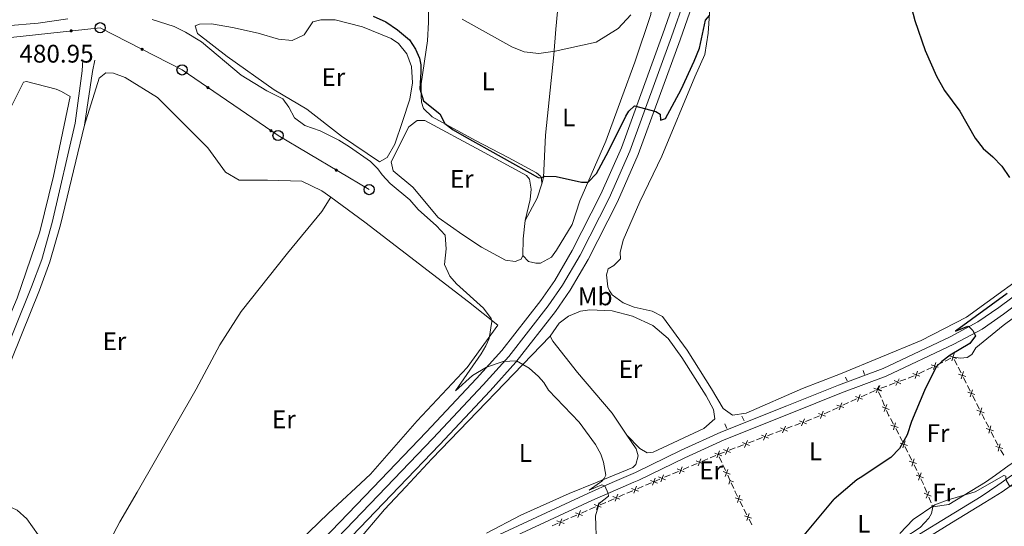
# Model space of a CAD drawing. Units: metres. Extents: x 634978 to 641904, y 720699 to 725465.
# Drawn here: x 636622 to 637009, y 723034 to 723233 of the extents above; entities that cross this region are included whole.
import ezdxf
from ezdxf.enums import TextEntityAlignment as Align

# ---------------------------------------------------------------- set-up
doc = ezdxf.new("R2010")
doc.units = ezdxf.units.M
doc.header["$MEASUREMENT"] = 0
for name, pattern in [('DGN Style 2', [77.13336786369594, 46.28002071821756, -30.85334714547838]), ('DGN Style 3', [107.98671500917432, 77.13336786369594, -30.85334714547838]), ('DGN Style 4', [123.4905219497772, 61.70669429095675, -30.85334714547838, 0.07713336786369594, -30.85334714547838])]:
    doc.linetypes.add(name, pattern=pattern)
for name, color, linetype, lineweight in [('Edificios construcciones cerramientos', 7, 'Continuous', 5), ('Entidades rústicas y varios', 7, 'Continuous', 5), ('Líneas de conducción', 7, 'Continuous', 5), ('Relieve y altimetría', 7, 'Continuous', 5), ('Textos de rotulación', 7, 'Continuous', 5), ('Viales y ferrocarril', 7, 'Continuous', 5)]:
    doc.layers.add(name, color=color, linetype=linetype, lineweight=lineweight)
doc.styles.add('Style-arial', font='arial.shx', dxfattribs={"bigfont": 'arialbig.shx'})
doc.styles.add('Style-Arial Narrow', font='txt')

# ---------------------------------------------------------------- blocks, each defined once
blk = doc.blocks.new('5PTT')
at = {"layer": 'Líneas de conducción', "color": 250, "linetype": 'Continuous', "lineweight": 25}
blk.add_circle((0.0002382681705057621, 0.0004306400660425425), 1.995000006667076, dxfattribs=at)

msp = doc.modelspace()

# ---------------------------------------------------------------- hatches: boundary and pattern name
at = {"layer": 'Líneas de conducción', "linetype": 'Continuous', "lineweight": 5, "extrusion": (0, 0, -1)}
h = msp.add_hatch(color=250, dxfattribs=at)
edge = h.paths.add_edge_path()
edge.add_arc((-636642.1300777104, 723228.8636120819), 0.6403124239601227, 9.958585511254757, 369.9585855112547)
h = msp.add_hatch(color=250, dxfattribs=at)
edge = h.paths.add_edge_path()
edge.add_arc((-636670.0058449083, 723221.613758994), 0.6403124239601226, 43.41854757410363, 403.4185475741036)
h = msp.add_hatch(color=250, dxfattribs=at)
edge = h.paths.add_edge_path()
edge.add_arc((-636695.8939512793, 723206.5643040417), 0.6403124239601227, 50.50366264610308, 410.5036626461031)
h = msp.add_hatch(color=250, dxfattribs=at)
edge = h.paths.add_edge_path()
edge.add_arc((-636720.6637816981, 723189.639675677), 0.6403124239601227, 50.50366264610308, 410.5036626461031)
h = msp.add_hatch(color=250, dxfattribs=at)
edge = h.paths.add_edge_path()
edge.add_arc((-636746.3577722264, 723174.1660048941), 0.6403124239601226, 46.80258335939337, 406.8025833593933)

# ---------------------------------------------------------------- linework, layer by layer
at = {"layer": 'Edificios construcciones cerramientos', "color": 250, "linetype": 'Continuous', "lineweight": 5}
for p, q in [((636984.7713345913, 723098.758788099, 474.934506368867), (636982.5165204755, 723097.6803370428, 474.9870099071264)), ((636987.9280743536, 723100.2686195776, 474.8610014153038), (636985.6732602378, 723099.1901685214, 474.9135049535632)), ((636990.3905729996, 723097.6207134628, 474.6097729690831), (636989.2629347485, 723099.8457431714, 474.7761303304673)), ((636977.5559294205, 723095.3077447196, 475.1025176912972), (636975.3011153045, 723094.2292936633, 475.1550212295567)), ((636980.7126691828, 723096.8175761981, 475.029012737734), (636978.4578550668, 723095.7391251419, 475.0815162759935)), ((636991.9692665506, 723094.5056718707, 474.3768726631453), (636990.8416282998, 723096.7307015792, 474.5432300245295)), ((636962.7387790382, 723089.3750422376, 475.9033584745941), (636960.3952093907, 723088.5192919325, 476.0626466501978)), ((636966.0197765448, 723090.5730926648, 475.680355028749), (636963.6762068972, 723089.7173423595, 475.8396432043527)), ((636970.2382019104, 723092.113443214, 475.3936363126625), (636967.8946322629, 723091.2576929089, 475.5529244882662)), ((636993.9990154018, 723090.5006183952, 474.0774294126537), (636992.871377151, 723092.7256481037, 474.2437867740379)), ((636995.5777089528, 723087.385576803, 473.8445291067159), (636994.450070702, 723089.6106065116, 474.0108864681001)), ((636955.0168519616, 723086.1807720833, 476.1961099865669), (636952.7428808294, 723085.1423121295, 476.2217266457706)), ((636958.200411547, 723087.6346160185, 476.1602466636815), (636955.9264404147, 723086.5961560647, 476.1858633228853)), ((636959.5082357978, 723087.133512137, 476.1118130057095), (636960.5038252918, 723084.8422924795, 476.0163455199832)), ((636997.6074578043, 723083.3805233273, 473.5450858562244), (636996.4798195534, 723085.6055530361, 473.7114432176086)), ((636947.740144338, 723082.8577002313, 476.278083296019), (636945.4661732055, 723081.8192402776, 476.3036999552227)), ((636950.9237039231, 723084.3115441666, 476.2422199731337), (636948.6497327909, 723083.2730842128, 476.2678366323374)), ((636960.9020610892, 723083.9258046164, 475.9781585256927), (636961.8976505832, 723081.6345849591, 475.8826910399664)), ((636999.1861513553, 723080.2654817353, 473.3121855502865), (636998.0585131044, 723082.4905114439, 473.4785429116707)), ((636940.4634367141, 723079.5346283794, 476.3600566054711), (636938.1894655819, 723078.4961684255, 476.3856732646748)), ((636943.6469962995, 723080.9884723146, 476.3241932825858), (636941.3730251673, 723079.9500123609, 476.3498099417895)), ((636928.9027315674, 723074.8072994233, 476.6371783006685), (636926.5661941133, 723073.9212711805, 476.7116543237472)), ((636933.1084989847, 723076.4021502603, 476.5031214591268), (636930.7719615307, 723075.5161220173, 476.5775974822055)), ((636964.1882801882, 723076.6427134515, 475.657955218666), (636965.3509248258, 723074.4327659071, 475.537999819587)), ((637002.8332728804, 723073.1706865737, 472.7143434073118), (637001.6841973974, 723075.3816942489, 472.9170022226272)), ((636918.1546592785, 723070.7315695065, 476.9797680068307), (636915.8181218242, 723069.8455412637, 477.0542440299094)), ((636921.4258117143, 723071.9720090462, 476.8755015745205), (636919.08927426, 723071.0859808035, 476.9499775975992)), ((636925.6315791316, 723073.5668598833, 476.7414447329787), (636923.2950416775, 723072.6808316405, 476.8159207560574)), ((636966.2810405355, 723072.6648078717, 475.4420355003237), (636967.4436851728, 723070.4548603271, 475.3220801012447)), ((637004.9016087495, 723069.1908727586, 472.3495575397439), (637003.7525332668, 723071.4018804338, 472.5522163550594)), ((636906.4719720078, 723066.3014282924, 477.3521481222243), (636904.1354345537, 723065.4154000496, 477.426624145303)), ((636910.6777394251, 723067.8962791294, 477.2180912806826), (636908.341201971, 723067.0102508867, 477.2925673037613)), ((636913.9488918609, 723069.1367186694, 477.1138248483724), (636911.6123544069, 723068.2506904267, 477.1883008714511)), ((636895.5810056629, 723062.1293094009, 477.7230119214662), (636893.2835198201, 723061.1525829025, 477.8555417251317)), ((636898.9950521546, 723063.4661379156, 477.5904713960763), (636896.6585147004, 723062.5801096729, 477.664947419155)), ((636903.200819572, 723065.0609887526, 477.4564145545345), (636900.8642821179, 723064.1749605099, 477.5308905776133)), ((636969.9307801353, 723065.5798809906, 474.8191509601209), (636971.0375458696, 723063.3595872058, 474.510338525117)), ((636971.4802521633, 723062.471469692, 474.3868135511155), (636972.5870178973, 723060.2511759074, 474.0780011161116)), ((637008.7279475038, 723062.2043895388, 471.6265247719544), (637007.4990294504, 723064.3679392824, 471.8690385341513)), ((636888.2290509657, 723059.0037846065, 478.1471072931958), (636885.9315651229, 723058.027058108, 478.2796370968613)), ((636892.364525483, 723060.7618923034, 477.9085536465979), (636890.0670396399, 723059.7851658049, 478.0410834502634)), ((636896.9128474826, 723061.6092280045, 477.6628356185216), (636897.9449661893, 723059.332298016, 477.6449246648257)), ((636898.3578136722, 723058.4215260204, 477.6377602833473), (636899.3899323789, 723056.1445960316, 477.6198493296513)), ((636973.4715064906, 723058.4754801865, 473.8254796173558), (636974.546738765, 723056.2735914858, 473.3299377866176)), ((636877.6606160887, 723054.5108427145, 478.7567443900571), (636875.3631302456, 723053.5341162162, 478.8892741937225)), ((636880.8770962686, 723055.878259812, 478.5712026649254), (636878.5796104257, 723054.9015333138, 478.7037324685908)), ((636885.0125707858, 723057.6363675089, 478.3326490183275), (636882.7150849428, 723056.6596410105, 478.4651788219929)), ((636900.2156273441, 723054.3230520405, 477.6055205666946), (636901.1100000001, 723052.3500000001, 477.59)), ((636974.9768316748, 723055.3928360054, 473.1317210543223), (636975.74, 723053.8300000001, 472.78)), ((636870.2706608751, 723051.3700916097, 479.182792238517), (636867.9723130625, 723050.3953206341, 479.3147728348093)), ((636873.5251415716, 723052.7527350178, 478.995298036655), (636871.2276557286, 723051.7760085193, 479.1278278403204)), ((636902.5840646264, 723049.1084889523, 477.5685330394193), (636901.5491975853, 723051.3841917175, 477.5836039186593)), ((636862.915947875, 723048.2508244878, 479.6051301466526), (636860.6176000624, 723047.276053512, 479.7371107429449)), ((636867.0529739375, 723050.0054122438, 479.3675650733263), (636864.7546261249, 723049.0306412682, 479.4995456696187)), ((636977.592127634, 723049.8390718421, 471.8457634022233), (636978.5095633073, 723047.5908503572, 471.2509424712208)), ((636852.364159741, 723043.6953352487, 479.9349762679871), (636850.0729287968, 723042.6958619053, 479.9712226006598)), ((636855.5718830626, 723045.0945979294, 479.8842314022452), (636853.2806521184, 723044.095124586, 479.9204777349179)), ((636906.154862321, 723041.9547455392, 477.3473285596123), (636905.0215737747, 723044.1816575322, 477.4280753685165)), ((636979.243511846, 723045.7922731694, 470.7750857264188), (636980.1609475194, 723043.5440516844, 470.1802647954163)), ((636845.0322207201, 723040.4970205498, 480.0509645325399), (636842.7409897759, 723039.4975472065, 480.0872108652127)), ((636848.2399440417, 723041.8962832305, 480.000219666798), (636845.9487130975, 723040.8968098871, 480.0364659994708)), ((636907.7414662854, 723038.8370687489, 477.2342830271463), (636906.6081777394, 723041.0639807419, 477.3150298360505)), ((636980.5279217886, 723042.6447630904, 469.9423364230153), (636980.8400000001, 723041.8800000001, 469.74)), ((636833.5760659999, 723035.4996538328, 480.2321961959037), (636831.2848350559, 723034.5001804894, 480.2684425285765)), ((636837.7002816992, 723037.298705851, 480.1669527970927), (636835.409050755, 723036.2992325076, 480.2031991297655)), ((636840.9080050208, 723038.6979685316, 480.1162079313509), (636838.6167740768, 723037.6984951883, 480.1524542640236)), ((636909.7813856686, 723034.8286271614, 477.0889387711185), (636908.6480971226, 723037.0555391544, 477.1696855800228))]:
    msp.add_line(p, q, dxfattribs=at)
at = {"layer": 'Edificios construcciones cerramientos', "color": 250, "linetype": 'Continuous', "lineweight": 5, "flags": 128}
for points, elevation in [([(636990.2305759585, 723100.2072838952), (636987.4300155388, 723101.1956468532)], 474.84), ([(636988.3361142697, 723099.3011851644), (636989.3244772274, 723102.101745584)], 474.84), ([(636983.0151707877, 723096.7562405157), (636980.2146103678, 723097.7446034737)], 475.0080113224302), ([(636981.1207090989, 723095.8501417849), (636982.1090720566, 723098.6507022046)], 475.0080113224302), ([(636975.7997656167, 723093.3051971362), (636972.999205197, 723094.2935600942)], 475.1760226448604), ([(636973.9053039278, 723092.3990984054), (636974.8936668856, 723095.1996588248)], 475.1760226448604), ([(636991.0105451362, 723094.0773261804), (636993.8330421117, 723093.1534696852)], 474.3103297185916), ([(636991.9598653766, 723092.2041494453), (636992.8837218715, 723095.0266464208)], 474.3103297185916), ([(636959.6531081621, 723089.4318160873), (636958.5639844297, 723086.6688811451)], 476.15), ([(636958.5913797563, 723086.6601658005), (636959.6292636334, 723089.4427539946)], 476.15), ([(636959.236890564, 723087.7024957424), (636960.0843726532, 723089.5248723605)], 476.1263619204393), ([(636968.3040894903, 723090.2906666561), (636965.6111890743, 723091.5429794556)], 475.6166397585076), ([(636966.3314828826, 723089.5703728476), (636967.5837956823, 723092.263273264)], 475.6166397585076), ([(636951.3146721325, 723083.3370939486), (636952.3525560098, 723086.1196821427)], 476.2319733094521), ([(636960.5016157918, 723087.5325179591), (636957.7190275979, 723088.5704018364)], 476.15), ([(636960.490013767, 723087.5057867498), (636957.7270788248, 723088.5949104824)], 476.15), ([(636960.8046666908, 723087.5522658362), (636958.9822901844, 723088.3997478737)], 476.1263619204393), ([(636994.6189875386, 723086.9572311128), (636997.4414845139, 723086.0333746176)], 473.7779861621622), ([(636995.5683077788, 723085.0840543776), (636996.492164274, 723087.9065513529)], 473.7779861621622), ([(636945.9482005443, 723080.8863742552), (636943.1656123505, 723081.9242581325)], 476.3139466189043), ([(636944.0379645089, 723080.0140220968), (636945.0758483862, 723082.7966102909)], 476.3139466189043), ([(636953.2249081682, 723084.2094461073), (636950.4423199743, 723085.2473299843)], 476.2319733094521), ([(636962.8389945431, 723082.0999131831), (636961.7498708104, 723079.3369782409)], 475.8445040456759), ([(636938.6714929207, 723077.5633024033), (636935.8889047268, 723078.6011862806)], 476.3959199283564), ([(636936.761256885, 723076.6909502447), (636937.7991407623, 723079.4735384388)], 476.3959199283564), ([(636963.675900148, 723080.1738838458), (636960.9129652057, 723081.2630075784)], 475.8445040456759), ([(636998.2274299411, 723079.8371360451), (637001.0499269164, 723078.9132795499)], 473.2456426057328), ([(636999.1767501812, 723077.9639593097), (637000.1006066764, 723080.7864562853)], 473.2456426057328), ([(636921.751359504, 723070.9737772956), (636922.97032826, 723073.6819344498)], 476.8457111652889), ([(636931.1918423125, 723074.5536618717), (636928.483685158, 723075.7726306277)], 476.607387891437), ([(636929.2282793573, 723073.8090676726), (636930.4472481131, 723076.5172248268)], 476.607387891437), ([(636967.2326292053, 723073.1086520434), (636964.3963849661, 723073.9894009386)], 475.4900176599553), ([(636966.2548815333, 723074.9671486104), (636965.3741326383, 723072.1309043714)], 475.4900176599553), ([(637002.8468932281, 723070.870141776), (637003.7418616673, 723073.7019312268)], 472.6332798811856), ([(636916.238002606, 723068.8830811179), (636913.5298454517, 723070.1020498739)], 477.0840344391409), ([(636914.2744396508, 723068.1384869188), (636915.4934084069, 723070.846644073)], 477.0840344391409), ([(636923.7149224591, 723071.7183714947), (636921.0067653048, 723072.9373402507)], 476.8457111652889), ([(637001.8784827222, 723072.7335207213), (637004.7102721729, 723071.838552282)], 472.6332798811856), ([(636908.7610827526, 723066.0477907411), (636906.0529255983, 723067.2667594969)], 477.3223577129928), ([(636906.7975197977, 723065.3031965417), (636908.0164885535, 723068.0113536962)], 477.3223577129928), ([(636970.8947532021, 723065.9969791463), (636968.078454481, 723066.9395615095)], 474.9426759341224), ([(636969.9578950233, 723067.8764196888), (636969.0153126598, 723065.0601209674)], 474.9426759341224), ([(637006.6145393972, 723063.8015792305), (637007.4033501712, 723066.6647553628)], 471.9660440390301), ([(636897.88837713, 723061.9974916233), (636895.1087048869, 723063.0431599368)], 477.67), ([(636897.877465693, 723061.965950869), (636895.1232545737, 723063.0769509187)], 477.67), ([(636895.9448601087, 723061.144345334), (636897.0558601583, 723063.8985564534)], 477.67), ([(636897.0213751653, 723063.9101619015), (636895.9757068518, 723061.1304896583)], 477.67), ([(636901.2841628995, 723063.212500364), (636898.5760057452, 723064.4314691201)], 477.5606809868448), ([(636899.3205999443, 723062.4679061649), (636900.5395687004, 723065.1760633192)], 477.5606809868448), ([(637005.577356718, 723065.6275726836), (637008.4405328503, 723064.8387619096)], 471.9660440390301), ([(636890.5255109959, 723058.8404260748), (636887.7712998765, 723059.9514261244)], 478.0940953717296), ([(636888.5929054115, 723058.0188205398), (636889.7039054611, 723060.7730316592)], 478.0940953717296), ([(636974.4364035514, 723058.8920390354), (636971.62010483, 723059.8346213987)], 473.9544761421101), ([(636973.4995453726, 723060.7714795778), (636972.5569630088, 723057.9551808564)], 473.9544761421101), ([(636873.8889960172, 723051.7677709511), (636874.9999960668, 723054.5219820705)], 478.9422861151887), ([(636883.1735562987, 723055.7149012804), (636880.4193451793, 723056.82590133)], 478.5181907434592), ([(636881.2409507143, 723054.8932957454), (636882.351950764, 723057.6475068647)], 478.5181907434592), ([(636901.1911569915, 723054.7113156593), (636898.4114847484, 723055.7569839729)], 477.612684948173), ([(636900.3241550266, 723056.6239859376), (636899.2784867131, 723053.8443136944)], 477.612684948173), ([(636977.1402378771, 723053.3401633478), (636974.3368296751, 723054.3204196678)], 472.78), ([(636976.2286619362, 723055.2319956089), (636975.2484056163, 723052.4285874069)], 472.78), ([(636872.566990952, 723051.2047720349), (636869.8137317982, 723052.3181291351)], 479.13), ([(636870.6336828251, 723050.3848210082), (636871.7470399251, 723053.1380801618)], 479.13), ([(636875.8216016016, 723052.5893764861), (636873.0673904822, 723053.7003765358)], 478.9422861151887), ([(636900.6155494398, 723050.9036843048), (636901.1674328283, 723052.376117357)], 477.5896322703554), ([(636901.0547416224, 723052.3248714665), (636902.527174647, 723051.7729880882)], 477.5896322703554), ([(636855.946126763, 723044.1136003786), (636857.0313172112, 723046.8780825527)], 479.8697328691761), ([(636865.2122779519, 723048.0855049128), (636862.4590187981, 723049.1988620132)], 479.5523379081356), ([(636863.278969825, 723047.2655538863), (636864.392326925, 723050.0188130399)], 479.5523379081356), ([(636980.2439788033, 723046.1164873759), (636977.5062053371, 723047.2673985146)], 471.0130140988198), ([(636979.4505476393, 723048.0608296783), (636978.2996365009, 723045.3230562122)], 471.0130140988198), ([(636850.5390240534, 723041.7549315426), (636847.7745418793, 723042.8401219908)], 479.9857211337289), ([(636848.6141877424, 723040.9152856795), (636849.6993781903, 723043.6797678538)], 479.9857211337289), ([(636857.8709630743, 723044.9532462417), (636855.1064809, 723046.0384366896)], 479.8697328691761), ([(636903.157709633, 723045.5317243624), (636905.9817515009, 723044.6126011235)], 477.4603740920783), ([(636904.1101689474, 723043.6601418089), (636905.0292921863, 723046.484183677)], 477.4603740920783), ([(636843.2070850325, 723038.5566168437), (636840.4426028584, 723039.6418072917)], 480.1017093982818), ([(636841.2822487215, 723037.7169709806), (636842.3674391694, 723040.4814531547)], 480.1017093982818), ([(636907.7366922952, 723036.5340234314), (636908.6558155338, 723039.3580652992)], 477.2019843035845), ([(636835.8751460116, 723035.3583021448), (636833.1106638375, 723036.4434925928)], 480.2176976628346), ([(636833.9503097006, 723034.5186562818), (636835.0355001485, 723037.2831384558)], 480.2176976628346), ([(636906.7842329806, 723038.4056059846), (636909.6082748484, 723037.486482746)], 477.2019843035845)]:
    msp.add_lwpolyline(points, dxfattribs=dict(at, elevation=elevation))
at = {"layer": 'Edificios construcciones cerramientos', "color": 250, "linetype": 'Continuous', "lineweight": 5, "extrusion": (0.1936113739967079, -0.3603766258322368, 0.9124929169110734), "elevation": -136827.0196694043, "flags": 128}
msp.add_lwpolyline([(903339.6030593859, 306358.2983789118), (903338.9860138344, 306358.3300977524), (903337.1268421276, 306358.6232369356)], dxfattribs=at)
at = {"layer": 'Edificios construcciones cerramientos', "color": 250, "linetype": 'Continuous', "lineweight": 5, "extrusion": (0.127253210900978, -0.2550082160876939, 0.9585287841495232), "elevation": -102881.8982641533, "flags": 128}
msp.add_lwpolyline([(892778.1345680836, 347695.2608348705), (892777.7606971716, 347695.274285626), (892775.6464559871, 347695.4965031602)], dxfattribs=at)
at = {"layer": 'Edificios construcciones cerramientos', "color": 250, "linetype": 'Continuous', "lineweight": 5, "extrusion": (0.1364287461167509, 0.01801128270523577, 0.990486138685607), "elevation": 100394.8959692045, "flags": 128}
msp.add_lwpolyline([(633491.3979365476, -719149.2287376898), (633489.4779156973, -719149.7833169135), (633489.0078965586, -719149.9581746918)], dxfattribs=at)
at = {"layer": 'Edificios construcciones cerramientos', "color": 250, "linetype": 'Continuous', "lineweight": 5, "extrusion": (0.7482238467874345, 0.3364454836327739, 0.5718089817777634), "elevation": 720165.7152468316, "flags": 128}
msp.add_lwpolyline([(398234.9831606577, -501378.4111732168), (398235.9889555442, -501378.311300508), (398237.4733071974, -501378.1905042417)], dxfattribs=at)
at = {"layer": 'Edificios construcciones cerramientos', "color": 250, "linetype": 'Continuous', "lineweight": 5, "extrusion": (-0.8446265972842382, -0.4592853693612915, 0.2750688289332533), "elevation": -869964.5791874704, "flags": 128}
msp.add_lwpolyline([(-330939.910457485, 249395.9775416891), (-330938.5762518855, 249395.9108719305), (-330937.4217705487, 249395.7613031537)], dxfattribs=at)
at = {"layer": 'Edificios construcciones cerramientos', "color": 250, "linetype": 'Continuous', "lineweight": 5, "extrusion": (0.3868827527262111, 0.1172299124797218, 0.9146468625994331), "elevation": 331643.5808381331, "flags": 128}
msp.add_lwpolyline([(507269.4330475266, -749194.4773717402), (507269.6026791659, -749194.4354415047), (507271.8807121001, -749193.9691650614)], dxfattribs=at)
at = {"layer": 'Edificios construcciones cerramientos', "color": 250, "linetype": 'Continuous', "lineweight": 5, "extrusion": (-0.4395514396141462, -0.3930526320825864, 0.8076534902704763), "elevation": -563799.9721180513, "flags": 128}
msp.add_lwpolyline([(-114394.911854202, 773038.0446357545), (-114392.6218181578, 773037.2274943443), (-114392.5591031718, 773037.1998372241)], dxfattribs=at)
at = {"layer": 'Edificios construcciones cerramientos', "color": 250, "linetype": 'Continuous', "lineweight": 5, "extrusion": (0.3898007934319255, -0.8842687413199217, 0.2571461346478352), "elevation": -390995.9681209105, "flags": 128}
msp.add_lwpolyline([(874403.3465809487, 104538.2486592768), (874402.5881902645, 104538.2901515764), (874400.8479110368, 104538.3162640074)], dxfattribs=at)
at = {"layer": 'Edificios construcciones cerramientos', "color": 250, "linetype": 'Continuous', "lineweight": 5, "extrusion": (0.4695586332617964, 0.2078472758234068, 0.8580875245929768), "elevation": 449756.6899806033, "flags": 128}
msp.add_lwpolyline([(403373.5046338333, -750633.9188238231), (403375.5850216406, -750633.7877104226), (403376.0004776801, -750633.7828327774)], dxfattribs=at)
at = {"layer": 'Entidades rústicas y varios', "color": 92, "linetype": 'Continuous', "lineweight": 5, "extrusion": (-0.1489522796683181, 0.1847897976032631, 0.9714247006759485), "elevation": 39239.24380060699, "flags": 128}
msp.add_lwpolyline([(-949647.1438602956, -158596.2303308451), (-949642.1999405052, -158592.9018841948), (-949633.0620253873, -158588.9414540034)], dxfattribs=at)
at = {"layer": 'Entidades rústicas y varios', "color": 92, "linetype": 'Continuous', "lineweight": 5, "extrusion": (0.5504447679772069, -0.0104668691056433, 0.8348059667118127), "elevation": 343363.8209346379, "flags": 128}
msp.add_lwpolyline([(735130.8694638275, -519785.5464821826), (735123.6057548374, -519784.765436915), (735117.0731327091, -519784.6746176977)], dxfattribs=at)
at = {"layer": 'Entidades rústicas y varios', "color": 92, "linetype": 'Continuous', "lineweight": 5, "extrusion": (0.3326468758621817, -0.285418600601182, 0.8988227180095045), "elevation": 5881.939448824734, "flags": 128}
msp.add_lwpolyline([(963393.6021258498, -10962.59490449401), (963408.5934397839, -10963.32497745554), (963475.4122157977, -10967.75104478537)], dxfattribs=at)
at = {"layer": 'Entidades rústicas y varios', "color": 92, "linetype": 'Continuous', "lineweight": 5}
for points in [[(636819.6799999999, 723140.6499999999, 477.69), (636821.8700000001, 723138.3300000001, 477.74), (636824.8500000001, 723137.6000000001, 477.74), (636826.6599999999, 723137.6699999999, 477.69), (636830.8999999999, 723139.96, 477.48), (636832.9099999999, 723142.72, 477.32), (636839.1000000001, 723152.8500000001, 476.38), (636842.1499999999, 723162.0900000001, 475.64), (636852.26, 723185.55, 473.59), (636858.5800000001, 723202.6499999999, 472.12), (636863.6599999999, 723216.6300000001, 471.12), (636870.06, 723235.25, 470.38), (636870.22, 723237.74, 470.28), (636868.4299999999, 723240.1300000001, 470.07), (636861.0700000001, 723243.21, 469.91), (636841.4099999999, 723245.71, 468.91), (636834.28, 723246.3300000001, 468.66)], [(636834.28, 723246.3300000001, 468.66), (636832.6000000001, 723229.5, 469.29), (636831.9299999999, 723219.4299999999, 469.87), (636828.5800000001, 723187.9099999999, 473.13), (636827.77, 723171.27, 475.02), (636827.19, 723168.78, 475.48)], [(636782.6499999999, 723241.1799999999, 470.01), (636782.6000000001, 723232.26, 471.12), (636782.1799999999, 723224.9199999999, 472.27), (636779.73, 723208.05, 474.64), (636779.6699999999, 723203.3700000001, 475.17), (636779.8500000001, 723200.9099999999, 475.17), (636780.6599999999, 723198.3999999999, 475.22), (636784.0800000001, 723195.1300000001, 475.22), (636801.03, 723185.75, 474.69), (636813.8999999999, 723179.19, 474.17), (636820.4199999999, 723175.6300000001, 474.27), (636825.04, 723173.1499999999, 474.69), (636826.74, 723171.6300000001, 474.85), (636827.03, 723170.79, 475.11), (636827.19, 723168.78, 475.48)], [(637025.23, 723138.9199999999, 474.68), (636994.1300000001, 723116.4299999999, 475.79), (636976.24, 723107.29, 476.47), (636944.5800000001, 723094.1400000001, 477.52), (636929.6000000001, 723088.3800000001, 477.57), (636907.54, 723078.6699999999, 478.05), (636902.1399999999, 723078, 478.31), (636898.46, 723080.5, 478.47), (636893.8500000001, 723088.3300000001, 478.68), (636884.25, 723103.45, 478.62), (636874.5700000001, 723116.69, 478.68), (636870.53, 723118.81, 478.57), (636863.47, 723120.3700000001, 478.52), (636859.1399999999, 723121.99, 478.31), (636854.8500000001, 723125.1499999999, 478.26), (636853.74, 723126.78, 478.26), (636853.04, 723128.3500000001, 478.2), (636852.6300000001, 723133.05, 478.05), (636853.23, 723135.45, 477.89), (636855.47, 723136.6699999999, 477.89), (636858.0800000001, 723139.27, 477.84), (636857.9099999999, 723141.76, 477.78), (636859.1399999999, 723146.72, 477.52), (636865.6200000001, 723161.74, 477.1), (636874.3800000001, 723179.69, 476.89), (636887.3, 723210.76, 476.36), (636891.26, 723219.55, 476.26), (636892.6000000001, 723227.9199999999, 475.84), (636893.22, 723237.55, 474.68)], [(636763.3400000001, 723177.45, 479.9), (636748.4299999999, 723187.47, 479.95), (636734.8, 723198.0800000001, 479.95), (636721.95, 723205.75, 479.79), (636703.46, 723218.74, 479), (636691.73, 723227.8, 478.95), (636690.8400000001, 723230.81, 478.74), (636692.51, 723231.55, 478.69), (636697.29, 723231.56, 478.63), (636705.49, 723230.21, 478.69), (636715.69, 723227.8900000001, 478.9), (636723.6100000001, 723225.6000000001, 478.84), (636728.97, 723225.1100000001, 478.84), (636733.6799999999, 723227.28, 478.48), (636737.1300000001, 723232.45, 477.64), (636740.21, 723233.21, 477.48), (636745.97, 723233.1699999999, 477.42), (636756.6799999999, 723230.45, 477.06), (636767.96, 723225.8600000001, 476.22), (636770.75, 723223.95, 476.06), (636774.02, 723219.8999999999, 476.06), (636775.9199999999, 723214.8500000001, 476.48), (636776.26, 723208.49, 476.85), (636775.3200000001, 723202.0800000001, 477.53), (636772.3999999999, 723193.22, 478.9), (636769.3200000001, 723184.31, 479.42), (636766.31, 723179.0800000001, 479.74), (636763.3400000001, 723177.45, 479.9)], [(636647.3800000001, 723191.8600000001, 481), (636653.1000000001, 723210.26, 480.53), (636655.73, 723212.3900000001, 480.42), (636658.72, 723212.31, 480.21), (636663.29, 723210.6000000001, 480.16), (636676.1100000001, 723202.6699999999, 480.26), (636695.79, 723182.8600000001, 480.84), (636702.81, 723173.3500000001, 480.95), (636708.1799999999, 723170.28, 480.95), (636719.29, 723170.29, 480.95), (636732.79, 723169.8700000001, 480.79), (636740.6300000001, 723166.1000000001, 480.79), (636744.1499999999, 723163.54, 480.79)], [(636604.3600000001, 723181.22, 481.67), (636607.8400000001, 723182.3900000001, 481.88), (636613.29, 723188.77, 481.56), (636623.3300000001, 723208.69, 480.93), (636624.6000000001, 723208.98, 480.83), (636636.1599999999, 723205.9099999999, 480.67), (636638.3600000001, 723205.0700000001, 480.67), (636641.76, 723203.04, 480.72), (636635.1799999999, 723171.76, 481.78), (636629.81, 723150, 482.2), (636620.8500000001, 723123.8900000001, 482.67), (636602.74, 723080.95, 483.88), (636598.8300000001, 723075.24, 483.88), (636583.8400000001, 723059.8800000001, 484.46), (636574.96, 723053.54, 484.77), (636569.98, 723051.3, 484.72), (636566.5, 723051.99, 484.77), (636546.3500000001, 723067.01, 484.72)], [(636819.6799999999, 723140.6499999999, 477.69), (636819.0700000001, 723139.19, 477.85), (636816.69, 723138.28, 477.85), (636812.8500000001, 723138.79, 477.9), (636803.4099999999, 723143.9099999999, 478.16), (636796.1599999999, 723148.71, 478.48), (636786.3500000001, 723155.5800000001, 478.74), (636776.3999999999, 723167.4299999999, 478.95), (636768.6499999999, 723173.8400000001, 479.05), (636767.8800000001, 723177.4199999999, 479.05), (636774.8899999999, 723191.1699999999, 478.21), (636778.1499999999, 723193.6100000001, 477.85), (636781.1799999999, 723193.7, 477.74), (636803.0800000001, 723181.9099999999, 476.43), (636821.1799999999, 723172.0700000001, 476.37), (636822.25, 723170.6799999999, 476.37), (636822.9199999999, 723166.75, 476.37), (636822.55, 723162.6699999999, 476.58), (636820.6699999999, 723154.4299999999, 477.21)], [(636744.1499999999, 723163.54, 480.79), (636740.6399999999, 723157.9299999999, 480.79), (636727.1100000001, 723141.5800000001, 481.53), (636708.98, 723118.6699999999, 481.95), (636700.6100000001, 723105.5, 482.37), (636691.2, 723088.1100000001, 482.89), (636668.05, 723047.74, 484.11)], [(636744.1499999999, 723163.54, 480.79), (636757.6300000001, 723153.72, 480.79), (636798.3300000001, 723122.4199999999, 480.32), (636809.8500000001, 723113.25, 479.9), (636797.8400000001, 723096.6000000001, 480.47), (636778.1599999999, 723075.6699999999, 481.11), (636759.76, 723054.76, 481.84), (636754.04, 723049.44, 482.02)], [(637005.48, 723054.4099999999, 470.96), (637010.94, 723058.31, 471.19), (637018.3899999999, 723063.19, 471.42), (637024.6300000001, 723068.9099999999, 471.63), (637029.1699999999, 723075.21, 471.84), (637032.71, 723085.1599999999, 472), (637034.94, 723098.7, 472.37), (637036.79, 723115.1499999999, 472.68), (637037.19, 723121.3900000001, 472.68), (637027.6499999999, 723116.3800000001, 472.73), (637024.8600000001, 723118.0900000001, 472.84), (637023.0700000001, 723120.6100000001, 472.94), (637021.25, 723122.54, 472.94), (637008.5800000001, 723113.21, 473.42), (636997.72, 723104.4099999999, 473.89), (636996.22, 723101.8, 474.21), (636994.3200000001, 723100.52, 474.52), (636991.7, 723100.31, 474.68), (636988.8300000001, 723100.7, 474.84)], [(636830.47, 723108.8999999999, 479.52), (636833.99, 723114.04, 479.52), (636837.6399999999, 723116.79, 479.52), (636842.3200000001, 723118.8200000001, 479.52), (636846.05, 723119.29, 479.52), (636854.77, 723118.8900000001, 479.52), (636862.8500000001, 723116.77, 479.26), (636870.8200000001, 723113.2, 479.15), (636876.8, 723108.05, 478.99), (636882.1399999999, 723100.56, 479.05), (636891.74, 723085.51, 478.73), (636894.6499999999, 723080.2, 478.63), (636895.1200000001, 723076.44, 478.63), (636890.81, 723072.6699999999, 478.84), (636870.8999999999, 723063.46, 479.41), (636868.5800000001, 723063.1799999999, 479.57), (636865.6599999999, 723064.8200000001, 479.57), (636860.5900000001, 723070.0800000001, 479.57)], [(636830.47, 723108.8999999999, 479.52), (636831.54, 723107, 479.52), (636841.24, 723094.74, 479.52), (636854.8, 723078.6699999999, 479.57), (636860.5900000001, 723070.0800000001, 479.57)], [(636860.5900000001, 723070.0800000001, 479.57), (636864.1799999999, 723064.75, 479.57), (636865.0700000001, 723061.9099999999, 479.57), (636864.05, 723058.56, 479.57), (636862.99, 723057.3600000001, 479.62), (636848.19, 723051.31, 480.06)], [(637005.48, 723054.4099999999, 470.96), (637001.55, 723051.6000000001, 470.79), (636987.22, 723042.8200000001, 469.48), (636980.8400000001, 723041.8800000001, 469.74)], [(636848.19, 723051.31, 480.06), (636837.9099999999, 723047.1200000001, 480.36), (636818.8400000001, 723038.6300000001, 480.73), (636805.3899999999, 723031.6000000001, 481.25)], [(636668.05, 723047.74, 484.11), (636661.3, 723036.02, 484.47), (636651.4199999999, 723017.4299999999, 484.68), (636636.72, 722992.95, 485.54)], [(636672.3200000001, 722970.3700000001, 485.33), (636675.3600000001, 722972.4099999999, 484.89), (636685.6699999999, 722982.21, 484.32), (636694.8600000001, 722991.3700000001, 484.16), (636705.51, 723001.3400000001, 483.58), (636716.52, 723012.0900000001, 483.32), (636728.01, 723024.6400000001, 482.74), (636743.25, 723039.45, 482.37), (636754.04, 723049.44, 482.02)], [(636754.3700000001, 723028.03, 482.3), (636765.3200000001, 723040.94, 482.04), (636773.6799999999, 723049.8300000001, 481.78)], [(636980.8400000001, 723041.8800000001, 469.74), (636980.3, 723039.26, 469.63), (636979.3600000001, 723037.44, 469.58), (636975.8400000001, 723033.8400000001, 469.53), (636969.4299999999, 723029.7, 469.74), (636961.7, 723024.06, 470), (636954.3700000001, 723017.0800000001, 470.53), (636941.0900000001, 723003.1499999999, 470.9), (636934.99, 722998.0800000001, 471.05), (636929.0700000001, 722995.2, 471.15)]]:
    msp.add_polyline3d(points, dxfattribs=at)
at = {"layer": 'Líneas de conducción', "color": 250, "linetype": 'Continuous', "lineweight": 5}
msp.add_polyline3d([(636759.26, 723166.52, 480.32), (636723.44, 723187.74, 480.29), (636685.71, 723213.52, 480.12), (636653.53, 723230.1000000001, 480.22), (636603.74, 723224.69, 480.53), (636577.8999999999, 723190.98, 480.6), (636543.74, 723153.6599999999, 483.68), (636511.23, 723115.2, 484.83), (636485.3600000001, 723083.03, 485.68), (636461.1699999999, 723043.6499999999, 486.35)], dxfattribs=at)
at = {"layer": 'Relieve y altimetría', "color": 30, "linetype": 'Continuous', "lineweight": 25, "elevation": 475, "flags": 128}
for points in [[(636972.48, 723237.8700000001), (636973.8400000001, 723232.9099999999), (636977.8999999999, 723221.1799999999), (636982.3, 723211.03), (636985.46, 723205.5), (636991.48, 723197.3200000001), (636997.5800000001, 723186.77), (637000.6100000001, 723182.6400000001), (637004.4099999999, 723179.3900000001), (637008.01, 723175.77), (637010.96, 723171.24)], [(636760.8600000001, 723234.69), (636765.8200000001, 723232.4199999999), (636770.3700000001, 723229.27), (636775.0900000001, 723225.3900000001), (636777.52, 723221.6300000001), (636779.06, 723218.0800000001), (636779.54, 723215.47), (636779.5800000001, 723212.73), (636779.21, 723206.1400000001), (636780.6399999999, 723201.3400000001), (636787.1200000001, 723196.26), (636788.96, 723192.5), (636792.31, 723189.97), (636796.6399999999, 723187.45), (636825.69, 723171.3200000001), (636826.9099999999, 723171.1400000001), (636828.3800000001, 723171.74), (636832.8200000001, 723171.6400000001), (636842.77, 723169.4099999999), (636845.31, 723169.4099999999), (636848.5900000001, 723172.78), (636853.3600000001, 723181.5700000001), (636860.19, 723195.3900000001), (636861.3, 723197.3300000001), (636863.53, 723199.48), (636871.94, 723197.2), (636873.71, 723196.1699999999), (636873.77, 723193.8300000001), (636875.81, 723194.4099999999), (636881.8700000001, 723205.8700000001), (636887.0700000001, 723216.9099999999), (636889.0900000001, 723222.01), (636891.49, 723233.03), (636893.05, 723234.8900000001)], [(637010.06, 723125.6799999999), (636989.8400000001, 723110.8800000001), (636994.5800000001, 723112.8300000001), (636995.1000000001, 723112.6699999999), (636996.6000000001, 723111.1599999999), (636997.6300000001, 723109.05), (636995.4199999999, 723106.0800000001), (636987.6599999999, 723101.51), (636984.3600000001, 723099.03), (636982.24, 723096.95), (636977.5800000001, 723087.6100000001), (636972.46, 723075.44), (636970.81, 723070.21), (636967.77, 723064.8900000001), (636964.3200000001, 723061.27), (636952.26, 723053.3600000001)], [(636952.26, 723053.3600000001), (636950.99, 723052.54), (636942.04, 723044.9199999999)], [(636841.1300000001, 723013.44), (636858.5700000001, 723008.6000000001), (636863.55, 723008.04), (636870.3999999999, 723007.8900000001), (636882.45, 723008.4299999999), (636888.31, 723007.48), (636893.3, 723007.77), (636903.3700000001, 723009), (636907.4299999999, 723010.45), (636910.31, 723011.9099999999), (636918.6599999999, 723017.98), (636921.73, 723020.6100000001), (636942.04, 723044.9199999999)]]:
    msp.add_lwpolyline(points, dxfattribs=at)
at = {"layer": 'Relieve y altimetría', "color": 30, "linetype": 'Continuous', "lineweight": 5, "flags": 128}
for points, elevation in [([(636607.6100000001, 723233.77), (636612.19, 723231.78), (636616.6499999999, 723230.8900000001), (636629.1000000001, 723231.9099999999), (636640.8700000001, 723233.56)], 480.0000000000001), ([(636673.99, 723233.3), (636682.6000000001, 723230.53), (636687.0900000001, 723228.3400000001), (636693.4099999999, 723224.51), (636708.8899999999, 723211.47), (636719.0900000001, 723205.3700000001), (636725.28, 723202.1599999999), (636727.6499999999, 723198.94), (636729.98, 723194.72), (636733.9199999999, 723191.6400000001), (636740.03, 723189.5800000001), (636747.3300000001, 723185.99), (636751.5800000001, 723183.3600000001), (636759.75, 723177.5700000001), (636762.6799999999, 723174.71), (636764.3600000001, 723172.27), (636767.48, 723168.95), (636775.26, 723162.51), (636778.48, 723158.6699999999), (636785.8, 723152.3200000001), (636789.1100000001, 723148.5700000001), (636789.5, 723143.2), (636788.8700000001, 723137.0700000001), (636791.01, 723132.56), (636793.6300000001, 723129.45), (636804.1799999999, 723119.96), (636807.27, 723115.8600000001), (636807.46, 723114.74), (636806.4199999999, 723108.1000000001), (636805.0900000001, 723105.22), (636803.3400000001, 723101.96), (636793.19, 723087.55), (636799.96, 723093.48), (636805.3400000001, 723096.77), (636811.98, 723099.01), (636817.24, 723099.25), (636822.1599999999, 723096.4299999999), (636825.8700000001, 723093.0700000001), (636827.8800000001, 723090.71), (636829.73, 723087.77), (636841.79, 723075.21), (636848.23, 723066.46), (636850.3899999999, 723062.5900000001), (636851.4199999999, 723059.4299999999), (636852.31, 723054.4099999999), (636851.6300000001, 723053.1000000001), (636850.5700000001, 723051.8900000001), (636849.8, 723051.3400000001)], 480.0000000000001), ([(636795.8400000001, 723233.45), (636815.4099999999, 723222.54), (636820.1499999999, 723220.6599999999), (636826, 723219.94), (636832.4199999999, 723220.8300000001), (636848.5700000001, 723224.4099999999), (636857.1799999999, 723229.8300000001), (636862.21, 723235.1300000001)], 470), ([(637024.23, 723054.78), (637021.54, 723054.27), (637013.56, 723050.53), (637011.0900000001, 723049.8900000001), (637009.8700000001, 723052.1300000001), (637009.5800000001, 723053.3400000001), (637009.6000000001, 723053.9299999999), (637008.8400000001, 723054.21), (636997.5, 723047.8600000001)], 470), ([(636849.8, 723051.3400000001), (636845.8300000001, 723048.51), (636850.71, 723050.5800000001), (636851.96, 723050.21), (636853.3, 723047.22), (636853.3200000001, 723046.1400000001), (636849.76, 723043.2), (636848.29, 723038.3900000001), (636848.6300000001, 723026.8400000001), (636847.75, 723026.0700000001), (636844.29, 723026.9299999999), (636835.19, 723030.06), (636831.79, 723030.3800000001)], 480), ([(636997.5, 723047.8600000001), (636986.54, 723044.5800000001), (636981.6499999999, 723042.7), (636973.2, 723036.96), (636967.8899999999, 723031.48)], 470), ([(636569.4099999999, 723045.8), (636575.19, 723042.3), (636580.28, 723040.5), (636582.8, 723040.71), (636586.3600000001, 723042.4099999999), (636592.8999999999, 723039.1499999999), (636596.98, 723043.2), (636600.19, 723044.28), (636602.1100000001, 723044.23), (636604.9199999999, 723045.1300000001), (636610.1499999999, 723044.71), (636616.7, 723042.6300000001), (636620.9099999999, 723040.5800000001), (636624.6300000001, 723037.23), (636629.0900000001, 723030.9099999999)], 485)]:
    msp.add_lwpolyline(points, dxfattribs=dict(at, elevation=elevation))
at = {"layer": 'Viales y ferrocarril', "color": 1, "linetype": 'DGN Style 2', "lineweight": 5}
for p, q in [((636953.47, 723095.5, 477.2), (636954.03, 723093.8999999999, 477.2)), ((636946.51, 723092.8999999999, 477.31), (636947.1399999999, 723091.4299999999, 477.31)), ((636899.05, 723074.48, 478.57), (636899.8899999999, 723072.71, 478.57)), ((636905.73, 723077.52, 478.36), (636906.6399999999, 723075.75, 478.31))]:
    msp.add_line(p, q, dxfattribs=at)
at = {"layer": 'Viales y ferrocarril', "color": 250, "linetype": 'DGN Style 3', "lineweight": 5}
msp.add_line((637006.3899999999, 723050.3900000001, 469.79), (637012.25, 723054.55, 470.22), dxfattribs=at)
at = {"layer": 'Viales y ferrocarril', "color": 250, "linetype": 'Continuous', "lineweight": 5, "extrusion": (-0.9426689155348806, 0.1497990268841779, 0.2982206686815075), "elevation": -491670.8142625288, "flags": 128}
msp.add_lwpolyline([(-814145.7572593284, 154120.344313075), (-814167.0075448877, 154119.8519071027), (-814171.5789029412, 154120.1662087872)], dxfattribs=at)
at = {"layer": 'Viales y ferrocarril', "color": 250, "linetype": 'Continuous', "lineweight": 5, "extrusion": (-0.0350846457577819, -0.05327668429885866, 0.997963257110286), "elevation": -60401.9655698165, "flags": 128}
msp.add_lwpolyline([(134341.1821312044, 952303.4692566418), (134345.3359859056, 952314.1290076296), (134345.4292806024, 952314.4425297175)], dxfattribs=at)
at = {"layer": 'Viales y ferrocarril', "color": 250, "linetype": 'Continuous', "lineweight": 15, "extrusion": (0.7212407651902357, -0.6890731189073912, 0.07063989968172098), "elevation": -38942.0684425311, "flags": 128}
msp.add_lwpolyline([(962554.2041886458, 3244.328523695527), (962643.89213535, 3242.10296398474), (962672.4864119678, 3241.180659960446)], dxfattribs=at)
at = {"layer": 'Viales y ferrocarril', "color": 250, "linetype": 'Continuous', "lineweight": 15, "extrusion": (0.7210192494974295, -0.6889455731212035, 0.07406240025046612), "elevation": -38982.07790939498, "flags": 128}
msp.add_lwpolyline([(962677.2659153342, 3378.374593951638), (962641.4860717659, 3379.527760999132), (962546.6566883554, 3381.914315410439)], dxfattribs=at)
at = {"layer": 'Viales y ferrocarril', "color": 250, "linetype": 'Continuous', "lineweight": 15}
for points in [[(636998.99, 723491.04, 459.01), (636995.5700000001, 723487.96, 459.31), (636988.0900000001, 723480.3300000001, 459.89), (636981.06, 723472.45, 460.38), (636975.1300000001, 723464.94, 460.95), (636968.97, 723456.03, 461.45), (636962.6000000001, 723445.45, 462.11), (636957.56, 723435.96, 462.68), (636947.44, 723412.6400000001, 463.83), (636942.0900000001, 723398.48, 464.66), (636881.48, 723225.28, 473.61), (636865.0900000001, 723180.3, 475.91), (636856.8700000001, 723161.6699999999, 476.98), (636845.3700000001, 723139.1000000001, 478.13), (636838.3300000001, 723127.01, 478.87), (636832.5, 723118.6699999999, 479.19), (636816.8899999999, 723098.72, 480.02), (636806.78, 723087.44, 480.51), (636786.8800000001, 723066.29, 481.25), (636771.02, 723049.77, 481.99)], [(636935.3400000001, 723400.94, 464.66), (636874.71, 723227.7, 473.45), (636858.4199999999, 723182.98, 475.91), (636850.3800000001, 723164.75, 476.65), (636839.06, 723142.54, 477.64), (636832.27, 723130.8800000001, 478.05), (636826.71, 723122.95, 478.7), (636811.3800000001, 723103.3400000001, 479.61), (636801.49, 723092.3, 480.18), (636781.6699999999, 723071.24, 481.25), (636760.8600000001, 723049.5700000001, 482.22)]]:
    msp.add_polyline3d(points, dxfattribs=at)
at = {"layer": 'Viales y ferrocarril', "color": 20, "linetype": 'Continuous', "lineweight": 5}
for points in [[(636496.5800000001, 722782.9099999999, 492.85), (636521.02, 722808.47, 491.72), (636537.01, 722824.99, 491.06), (636551.52, 722840.3200000001, 490.4), (636570.03, 722857.46, 489.5), (636600.6100000001, 722884.5900000001, 488.36), (636611.8200000001, 722895.01, 487.98), (636649.02, 722932.9299999999, 486.42), (636666.8300000001, 722951.51, 485.79), (636678.99, 722964.2, 485.36), (636741.06, 723028.94, 483.14), (636760.8600000001, 723049.5700000001, 482.22), (636781.6699999999, 723071.24, 481.25), (636801.49, 723092.3, 480.18), (636811.3800000001, 723103.3400000001, 479.61), (636826.71, 723122.95, 478.7), (636832.27, 723130.8800000001, 478.05), (636839.06, 723142.54, 477.64), (636850.3800000001, 723164.75, 476.65), (636858.4199999999, 723182.98, 475.91), (636874.71, 723227.7, 473.45), (636935.3400000001, 723400.94, 464.66)], [(636942.0900000001, 723398.48, 464.66), (636881.48, 723225.28, 473.61), (636865.0900000001, 723180.3, 475.91), (636856.8700000001, 723161.6699999999, 476.98), (636845.3700000001, 723139.1000000001, 478.13), (636838.3300000001, 723127.01, 478.87), (636832.5, 723118.6699999999, 479.19), (636816.8899999999, 723098.72, 480.02), (636806.78, 723087.44, 480.51), (636786.8800000001, 723066.29, 481.25), (636771.02, 723049.77, 481.99), (636746.24, 723023.96, 483.14), (636680.6000000001, 722955.52, 485.52), (636674.3899999999, 722949.05, 485.74), (636660.6200000001, 722934.81, 486.31), (636627.76, 722900.8300000001, 487.67), (636547.73, 722817.6100000001, 490.7), (636544.6799999999, 722814.4299999999, 490.81), (636482.0800000001, 722749.27, 493.52)]]:
    msp.add_polyline3d(points, dxfattribs=at)
at = {"layer": 'Viales y ferrocarril', "color": 250, "linetype": 'DGN Style 4', "lineweight": 5}
for points in [[(636938.72, 723399.71, 464.66), (636878.1000000001, 723226.49, 473.53), (636861.76, 723181.6400000001, 475.91), (636853.6300000001, 723163.21, 476.82), (636842.21, 723140.8200000001, 477.88), (636835.3, 723128.95, 478.46), (636829.6100000001, 723120.81, 478.95), (636814.1399999999, 723101.03, 479.83), (636804.1399999999, 723089.8700000001, 480.35), (636784.28, 723068.77, 481.25), (636765.96, 723049.6799999999, 482.1)], [(636765.96, 723049.6799999999, 482.1), (636743.6499999999, 723026.45, 483.14), (636629.3700000001, 722907.49, 487.43), (636609.8400000001, 722887.5, 488.2), (636592.1100000001, 722870.8300000001, 488.84), (636556.24, 722833.98, 490.23), (636539.28, 722817.8400000001, 491), (636521.1200000001, 722798.6100000001, 491.78), (636505.45, 722780.72, 492.49), (636488.52, 722766.0900000001, 493.06), (636469.2, 722746.24, 493.99), (636414.23, 722688.3300000001, 496.24), (636394.3200000001, 722664.5800000001, 496.97)]]:
    msp.add_polyline3d(points, dxfattribs=at)
at = {"layer": 'Viales y ferrocarril', "color": 250, "linetype": 'DGN Style 3', "lineweight": 5}
for points in [[(636590.8400000001, 723046.22, 484.82), (636596.69, 723056.78, 484.61), (636601.21, 723065.7, 484.42), (636626.53, 723128.28, 482.82), (636630.54, 723139.1200000001, 482.56), (636634.6599999999, 723153.55, 482.23), (636643.6399999999, 723192.5700000001, 481), (636646.48, 723213.1100000001, 480.53), (636646.71, 723217.48, 480.83)], [(636854.79, 723051.44, 479.89), (636863.96, 723055.45, 479.52), (636881.96, 723064.1599999999, 478.9), (636897.49, 723071.21, 478.38), (636923.51, 723081.6100000001, 477.47), (636943.74, 723089.78, 477.21), (636961.3, 723096.26, 476.53), (636987.69, 723108.72, 475.34), (636998.5800000001, 723114.53, 474.84), (637006.78, 723120.25, 474.39), (637023.8400000001, 723132.9299999999, 473.58)], [(636854.79, 723051.44, 479.89), (636845.45, 723047.3700000001, 480.26), (636801.1599999999, 723026.81, 481.57), (636774.77, 723013.9199999999, 482.07), (636761.46, 723006.75, 482.48), (636752.48, 723000.8900000001, 482.64), (636748.29, 722997.8, 482.74), (636741.94, 722992.23, 482.69), (636728.7, 722980.6699999999, 483.27), (636701.56, 722955.71, 484.36), (636697.8999999999, 722952.6300000001, 484.53), (636694.48, 722950.3, 484.58), (636694.3600000001, 722950.29, 484.59)], [(637006.3899999999, 723050.3900000001, 469.79), (636999.8700000001, 723045.94, 469.17), (636986.8200000001, 723038.05, 468.79), (636975.6000000001, 723031.19, 469.21)]]:
    msp.add_polyline3d(points, dxfattribs=at)
at = {"layer": 'Viales y ferrocarril', "color": 250, "linetype": 'Continuous', "lineweight": 5}
for points in [[(636594.6599999999, 723046.3, 484.79), (636599.6200000001, 723055.22, 484.61), (636604.23, 723064.3300000001, 484.42), (636629.6200000001, 723127.0800000001, 482.82), (636633.69, 723138.0900000001, 482.56), (636637.8700000001, 723152.7, 482.23), (636647.3800000001, 723191.8600000001, 481)], [(636863.3899999999, 723051.6100000001, 479.6), (636865.3400000001, 723052.47, 479.52), (636883.3500000001, 723061.19, 478.9), (636898.78, 723068.19, 478.38), (636924.73, 723078.5700000001, 477.47), (636944.9199999999, 723086.72, 477.21), (636962.5700000001, 723093.23, 476.53), (636989.1599999999, 723105.79, 475.34), (637000.3, 723111.73, 474.84), (637008.7, 723117.5900000001, 474.39), (637025.73, 723130.25, 473.58), (637033.0900000001, 723135.1400000001, 473.4)], [(636679.81, 722927.5800000001, 485.03), (636680.8700000001, 722929.1599999999, 484.98), (636689.6300000001, 722938.3800000001, 484.81), (636698.44, 722949.3400000001, 484.55), (636703.56, 722953.44, 484.36), (636730.72, 722978.4199999999, 483.27), (636743.9299999999, 722989.95, 482.69), (636750.19, 722995.44, 482.74), (636754.21, 722998.4099999999, 482.64), (636763.01, 723004.1499999999, 482.48), (636776.1399999999, 723011.22, 482.07), (636802.54, 723023.8400000001, 481.57), (636846.8, 723044.3800000001, 480.26), (636863.3899999999, 723051.6100000001, 479.6)], [(637008.19, 723047.8500000001, 469.79), (637001.3700000001, 723043.6100000001, 469.17), (636988.26, 723035.69, 468.79), (636977.1499999999, 723028.8900000001, 469.21)]]:
    msp.add_polyline3d(points, dxfattribs=at)

# ---------------------------------------------------------------- block references
at = {"layer": 'Líneas de conducción', "color": 250, "linetype": 'Continuous', "lineweight": 25}
for p in [(636653.53, 723230.1000000001, 480.22), (636685.71, 723213.52, 480.12), (636723.44, 723187.74, 480.29), (636759.26, 723166.52, 480.32)]:
    msp.add_blockref('5PTT', p, dxfattribs=at)

# ---------------------------------------------------------------- texts
at = {"layer": 'Entidades rústicas y varios', "color": 92, "linetype": 'Continuous', "lineweight": 5, "style": 'Style-Arial Narrow'}
for s, p in [('Er', (636745.2058486047, 723210.69001, 478.74)), ('L', (636806.0411652175, 723209.0300100001, 472.1)), ('L', (636837.7211652175, 723194.86001, 472.56)), ('Er', (636795.6658486046, 723170.72001, 477.43)), ('Mb', (636848.139875968, 723124.5900099999, 478.82)), ('Er', (636659.1258486046, 723106.98001, 482.88)), ('Er', (636861.9858486047, 723096.0300100001, 479.36)), ('Er', (636725.7358486047, 723076.3000099999, 482.25)), ('Fr', (636982.9175252272, 723070.87001, 473.81)), ('L', (636820.6811652174, 723063.0900099999, 480.48)), ('L', (636934.7611652175, 723063.73001, 476.28)), ('Er', (636893.7158486047, 723056.2900100001, 478.11)), ('Fr', (636985.0975252271, 723047.6000099999, 470.57)), ('L', (636953.7811652175, 723035.2900100001, 472.35))]:
    msp.add_text(s, height=7.000020000000001, dxfattribs=at).set_placement(p, align=Align.MIDDLE_CENTER)
at = {"layer": 'Textos de rotulación', "color": 250, "linetype": 'Continuous', "lineweight": 5, "style": 'Style-arial'}
msp.add_text('480.95', height=7.000020000000001, dxfattribs=at).set_placement((636621.78, 723216.3999999999, 480.95))

doc.saveas('drawing.dxf')
